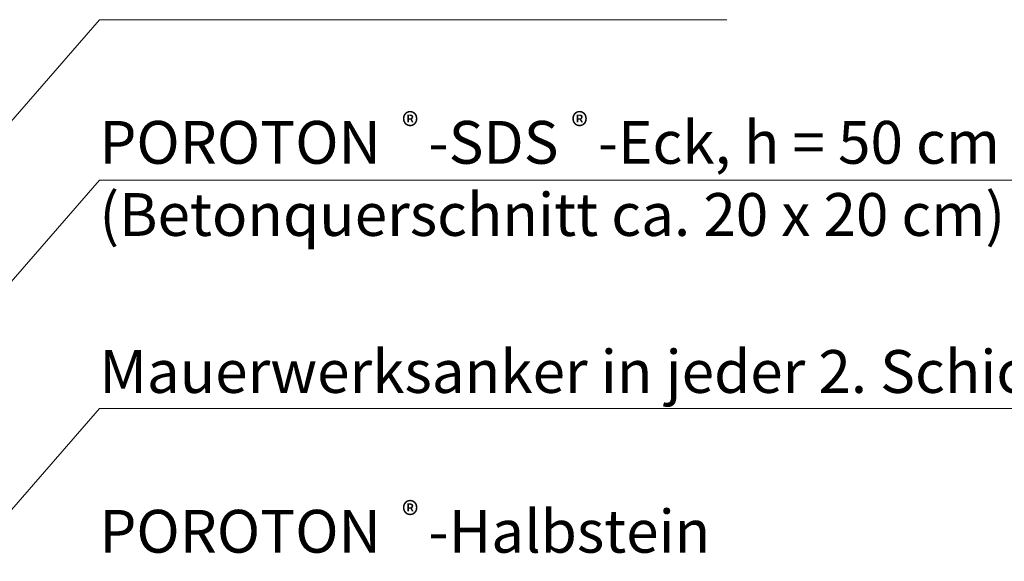
# Model space of a CAD drawing. Units: centimetres. Extents: x 0 to 21.4, y -0.4 to 29.7.
# Drawn here: x 8.5 to 14.2, y 11.7 to 14.9 of the extents above; entities that cross this region are included whole.
import ezdxf

# ---------------------------------------------------------------- set-up
doc = ezdxf.new("R2010")
doc.units = ezdxf.units.CM
doc.linetypes.add('AUSGEZOGEN', pattern=[0])
doc.layers.add('SP_BECHRIFTUNG', color=7, linetype='AUSGEZOGEN', lineweight=25)
doc.styles.add('ARIAL', font='ARIAL.TTF')

msp = doc.modelspace()

# ---------------------------------------------------------------- linework, layer by layer
at = {"layer": 'SP_BECHRIFTUNG', "color": 42, "linetype": 'AUSGEZOGEN', "lineweight": 18, "transparency": 33554687}
for points in [[(12.5907, 14.8971), (8.9282, 14.8971), (6.9339, 12.6018)], [(14.2782, 13.9596), (8.9282, 13.9596), (5.0692, 9.5183)], [(14.6032, 12.6262), (8.9282, 12.6262), (6.269, 9.5658)]]:
    msp.add_lwpolyline(points, dxfattribs=at)

# ---------------------------------------------------------------- texts
at = {"layer": 'SP_BECHRIFTUNG', "color": 7, "linetype": 'AUSGEZOGEN', "lineweight": -3, "transparency": 33554687, "attachment_point": 7, "style": 'ARIAL'}
for s, insert, char_height, width in [('\\W1.00;POROTON', (8.9282, 14.0558), 0.25, 1.891054), ('\\W0.99;®', (10.6939, 14.2016), 0.15, 0.22842), ('\\W1.00;-SDS', (10.8483, 14.0558), 0.25, 0.959168), ('\\W0.99;®', (11.6827, 14.2016), 0.15, 0.228438), ('\\W1.00;-Eck, h = 50 cm', (11.8371, 14.0558), 0.25, 2.560684), ('\\W1.00;(Betonquerschnitt ca. 20 x 20 cm)', (8.9282, 13.6346), 0.25, 5.34604), ('\\W1.00;Mauerwerksanker in jeder 2. Schicht', (8.9282, 12.7179), 0.25, 5.772877), ('\\W0.99;®', (10.6939, 11.9308), 0.15, 0.22842), ('\\W1.00;POROTON', (8.9282, 11.785), 0.25, 1.891054), ('\\W1.00;-Halbstein', (10.8483, 11.785), 0.25, 1.696825)]:
    msp.add_mtext(s, dxfattribs=dict(at, insert=insert, char_height=char_height, width=width))

doc.saveas('drawing.dxf')
